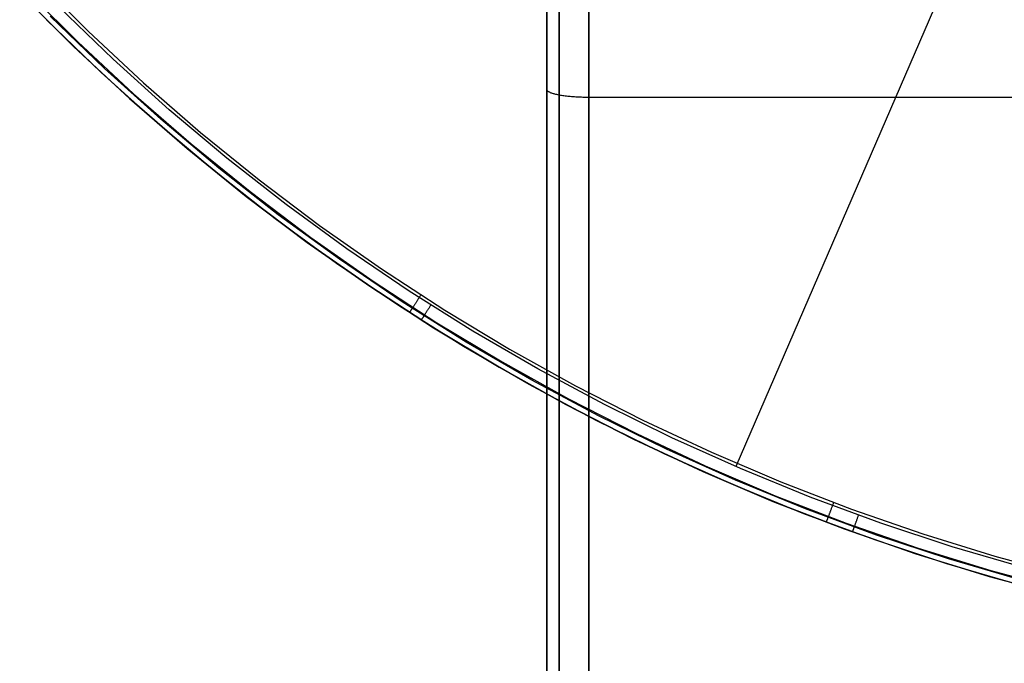
# Model space of a CAD drawing. Units: millimetres. Extents: x -104 to 566, y 4356 to 5070.
# Drawn here: x 222 to 227, y 5045 to 5048 of the extents above; entities that cross this region are included whole.
import ezdxf

# ---------------------------------------------------------------- set-up
doc = ezdxf.new("R2010")
doc.units = ezdxf.units.MM
doc.header["$MEASUREMENT"] = 0
doc.layers.add('BAM', color=1, linetype='Continuous')
doc.layers.add('FEET', color=255, linetype='Continuous')

msp = doc.modelspace()

# ---------------------------------------------------------------- linework, layer by layer
at = {"layer": 'BAM'}
for p, q in [((224.752, 5047.2728, 952.8027), (224.752, 5060.77, 952.8031)), ((224.8106, 5047.2466, 952.6613), (224.8106, 5060.7733, 952.6617)), ((224.952, 5047.2358, 952.6027), (224.952, 5060.7747, 952.6031)), ((224.8106, 5055.1879, 978.8427), (224.8106, 4757.7017, 1107.0264)), ((224.952, 5055.2121, 978.896), (224.952, 4757.7258, 1107.0797)), ((224.752, 5055.1293, 978.7139), (224.752, 4757.6433, 1106.8975)), ((224.752, 4920.8153, 1001.3412), (224.752, 5047.2728, 952.8027)), ((224.752, 5047.2728, 952.8027), (224.7521, 5047.2715, 952.7958)), ((224.7521, 5047.2715, 952.7958), (224.7524, 5047.2703, 952.7889)), ((224.7524, 5047.2703, 952.7889), (224.7529, 5047.269, 952.782)), ((224.7529, 5047.269, 952.782), (224.7537, 5047.2677, 952.7751)), ((224.7537, 5047.2677, 952.7751), (224.7548, 5047.2664, 952.7683)), ((224.7548, 5047.2664, 952.7683), (224.7561, 5047.2652, 952.7615)), ((224.7561, 5047.2652, 952.7615), (224.7576, 5047.2639, 952.7547)), ((224.7576, 5047.2639, 952.7547), (224.7593, 5047.2627, 952.748)), ((224.7593, 5047.2627, 952.748), (224.7614, 5047.2615, 952.7414)), ((224.7614, 5047.2615, 952.7414), (224.7636, 5047.2602, 952.7348)), ((224.7636, 5047.2602, 952.7348), (224.7661, 5047.259, 952.7283)), ((224.7661, 5047.259, 952.7283), (224.7688, 5047.2579, 952.7219)), ((224.7688, 5047.2579, 952.7219), (224.7717, 5047.2567, 952.7156)), ((224.7717, 5047.2567, 952.7156), (224.7748, 5047.2555, 952.7094)), ((224.7748, 5047.2555, 952.7094), (224.7782, 5047.2544, 952.7034)), ((224.7782, 5047.2544, 952.7034), (224.7818, 5047.2533, 952.6974)), ((224.7818, 5047.2533, 952.6974), (224.7855, 5047.2522, 952.6916)), ((224.7855, 5047.2522, 952.6916), (224.7895, 5047.2512, 952.6859)), ((224.7895, 5047.2512, 952.6859), (224.7937, 5047.2501, 952.6803)), ((224.7937, 5047.2501, 952.6803), (224.7981, 5047.2491, 952.6749)), ((224.7981, 5047.2491, 952.6749), (224.8027, 5047.2482, 952.6696)), ((224.8027, 5047.2482, 952.6696), (224.8074, 5047.2472, 952.6645)), ((224.8074, 5047.2472, 952.6645), (224.8124, 5047.2463, 952.6596)), ((224.8106, 4920.7628, 1001.2099), (224.8106, 5047.2466, 952.6613)), ((224.8124, 5047.2463, 952.6596), (224.8175, 5047.2454, 952.6548)), ((224.8175, 5047.2454, 952.6548), (224.8228, 5047.2446, 952.6502)), ((224.8228, 5047.2446, 952.6502), (224.8282, 5047.2437, 952.6458)), ((224.8282, 5047.2437, 952.6458), (224.8338, 5047.243, 952.6416)), ((224.8338, 5047.243, 952.6416), (224.8395, 5047.2422, 952.6376)), ((224.8395, 5047.2422, 952.6376), (224.8454, 5047.2415, 952.6338)), ((224.8454, 5047.2415, 952.6338), (224.8514, 5047.2408, 952.6302)), ((224.8514, 5047.2408, 952.6302), (224.8575, 5047.2402, 952.6267)), ((224.8575, 5047.2402, 952.6267), (224.8638, 5047.2396, 952.6236)), ((224.8638, 5047.2396, 952.6236), (224.8701, 5047.2391, 952.6206)), ((224.8701, 5047.2391, 952.6206), (224.8766, 5047.2386, 952.6178)), ((224.8766, 5047.2386, 952.6178), (224.8831, 5047.2381, 952.6153)), ((224.8831, 5047.2381, 952.6153), (224.8898, 5047.2377, 952.613)), ((224.8898, 5047.2377, 952.613), (224.8965, 5047.2373, 952.6109)), ((224.8965, 5047.2373, 952.6109), (224.9033, 5047.2369, 952.609)), ((224.9033, 5047.2369, 952.609), (224.9101, 5047.2366, 952.6074)), ((224.9101, 5047.2366, 952.6074), (224.917, 5047.2364, 952.606)), ((224.917, 5047.2364, 952.606), (224.9239, 5047.2362, 952.6049)), ((224.9239, 5047.2362, 952.6049), (224.9309, 5047.236, 952.604)), ((224.9309, 5047.236, 952.604), (224.9379, 5047.2359, 952.6033)), ((224.9379, 5047.2359, 952.6033), (224.945, 5047.2358, 952.6029)), ((224.945, 5047.2358, 952.6029), (224.952, 5047.2358, 952.6027)), ((224.9493, 5047.2358, 952.6028), (224.952, 5047.2358, 952.6027)), ((224.9493, 5047.2358, 952.6028), (224.952, 5047.2358, 952.6027)), ((224.952, 4920.7411, 1001.1555), (224.952, 5047.2358, 952.6027)), ((224.952, 5047.2358, 952.6027), (234.552, 5047.2358, 952.6027))]:
    msp.add_line(p, q, dxfattribs=at)
at = {"layer": 'FEET'}
for p, q in [((228.1621, 5051.2997, 946.2789), (225.6481, 5045.484, 945.3035)), ((222.3259, 5047.8014, 944.7372), (222.5792, 5047.5481, 944.7372)), ((222.2751, 5047.7523, 944.7665), (222.5301, 5047.4972, 944.7665)), ((222.254, 5047.7319, 944.8372), (222.5098, 5047.4761, 944.8372)), ((222.5098, 5047.476, 945.0138), (222.254, 5047.7318, 945.0138)), ((222.6973, 5047.4149, 945.3035), (222.4407, 5047.6629, 945.3035)), ((222.656, 5047.3706, 945.2698), (222.3978, 5047.6199, 945.2698)), ((222.6395, 5047.353, 945.2047), (222.3808, 5047.6029, 945.2047)), ((222.3808, 5047.6028, 945.2047), (222.3808, 5047.6028, 944.8372)), ((222.5792, 5047.5481, 944.7372), (222.8412, 5047.3037, 944.7372)), ((222.5098, 5047.4761, 944.8372), (222.7743, 5047.2294, 944.8372)), ((222.7743, 5047.2293, 945.0138), (222.5098, 5047.476, 945.0138)), ((222.5301, 5047.4972, 944.7665), (222.7939, 5047.2512, 944.7665)), ((222.9624, 5047.176, 945.3035), (222.6973, 5047.4149, 945.3035)), ((222.9067, 5047.1121, 945.2047), (222.6395, 5047.353, 945.2047)), ((222.9225, 5047.1303, 945.2698), (222.656, 5047.3706, 945.2698)), ((222.8412, 5047.3037, 944.7372), (223.1115, 5047.0686, 944.7372)), ((222.7939, 5047.2512, 944.7665), (223.066, 5047.0144, 944.7665)), ((222.7743, 5047.2294, 944.8372), (223.0472, 5046.992, 944.8372)), ((223.0472, 5046.9919, 945.0138), (222.7743, 5047.2293, 945.0138)), ((223.2355, 5046.9464, 945.3035), (222.9624, 5047.176, 945.3035)), ((223.1821, 5046.8806, 945.2047), (222.9067, 5047.1121, 945.2047)), ((223.1972, 5046.8993, 945.2698), (222.9225, 5047.1303, 945.2698)), ((223.1115, 5047.0686, 944.7372), (223.3897, 5046.843, 944.7372)), ((223.066, 5047.0144, 944.7665), (223.3462, 5046.7873, 944.7665)), ((223.0472, 5046.992, 944.8372), (223.3282, 5046.7642, 944.8372)), ((223.3282, 5046.7641, 945.0138), (223.0472, 5046.9919, 945.0138)), ((223.5164, 5046.7264, 945.3035), (223.2355, 5046.9464, 945.3035)), ((223.4652, 5046.6587, 945.2047), (223.1821, 5046.8806, 945.2047)), ((223.4798, 5046.678, 945.2698), (223.1972, 5046.8993, 945.2698)), ((223.3897, 5046.843, 944.7372), (223.6757, 5046.6271, 944.7372)), ((223.3462, 5046.7873, 944.7665), (223.6341, 5046.57, 944.7665)), ((223.3282, 5046.7642, 944.8372), (223.6169, 5046.5463, 944.8372)), ((223.6169, 5046.5462, 945.0138), (223.3282, 5046.7641, 945.0138)), ((223.8047, 5046.5161, 945.3035), (223.5164, 5046.7264, 945.3035)), ((223.7698, 5046.4665, 945.2698), (223.4798, 5046.678, 945.2698)), ((223.7559, 5046.4468, 945.2047), (223.4652, 5046.6587, 945.2047)), ((223.6757, 5046.6271, 944.7372), (223.9689, 5046.4214, 944.7372)), ((223.6169, 5046.5463, 944.8372), (223.913, 5046.3385, 944.8372)), ((223.913, 5046.3384, 945.0138), (223.6169, 5046.5462, 945.0138)), ((223.6341, 5046.57, 944.7665), (223.9294, 5046.3628, 944.7665)), ((224.1, 5046.316, 945.3035), (223.8047, 5046.5161, 945.3035)), ((224.0537, 5046.245, 945.2047), (223.7559, 5046.4468, 945.2047)), ((224.0669, 5046.2652, 945.2698), (223.7698, 5046.4665, 945.2698)), ((223.9689, 5046.4214, 944.7372), (224.2692, 5046.2259, 944.7372)), ((223.9294, 5046.3628, 944.7665), (224.2317, 5046.166, 944.7665)), ((223.913, 5046.3385, 944.8372), (224.2161, 5046.1412, 944.8372)), ((224.2161, 5046.141, 945.0138), (223.913, 5046.3384, 945.0138)), ((224.4022, 5046.1262, 945.3035), (224.1, 5046.316, 945.3035)), ((224.3708, 5046.0742, 945.2698), (224.0669, 5046.2652, 945.2698)), ((224.1262, 5046.2523, 944.7535), (224.1247, 5046.2499, 944.7555)), ((224.1278, 5046.2547, 944.7517), (224.1262, 5046.2523, 944.7535)), ((224.1294, 5046.2572, 944.75), (224.1278, 5046.2547, 944.7517)), ((224.131, 5046.2597, 944.7484), (224.1294, 5046.2572, 944.75)), ((224.1327, 5046.2623, 944.7469), (224.131, 5046.2597, 944.7484)), ((224.1344, 5046.2649, 944.7454), (224.1327, 5046.2623, 944.7469)), ((224.1361, 5046.2675, 944.7441), (224.1344, 5046.2649, 944.7454)), ((224.1378, 5046.2702, 944.7429), (224.1361, 5046.2675, 944.7441)), ((224.1396, 5046.2729, 944.7419), (224.1378, 5046.2702, 944.7429)), ((224.1413, 5046.2757, 944.7409), (224.1396, 5046.2729, 944.7419)), ((224.1431, 5046.2785, 944.74), (224.1413, 5046.2757, 944.7409)), ((224.1449, 5046.2813, 944.7393), (224.1431, 5046.2785, 944.74)), ((224.1467, 5046.2841, 944.7386), (224.1449, 5046.2813, 944.7393)), ((224.1486, 5046.2869, 944.7381), (224.1467, 5046.2841, 944.7386)), ((224.1504, 5046.2898, 944.7377), (224.1486, 5046.2869, 944.7381)), ((224.1523, 5046.2926, 944.7374), (224.1504, 5046.2898, 944.7377)), ((224.1541, 5046.2955, 944.7372), (224.1523, 5046.2926, 944.7374)), ((224.156, 5046.2984, 944.7372), (224.1541, 5046.2955, 944.7372)), ((224.3583, 5046.0536, 945.2047), (224.0537, 5046.245, 945.2047)), ((224.1019, 5046.2145, 944.8303), (224.1018, 5046.2144, 944.8338)), ((224.1018, 5046.2144, 944.8338), (224.1018, 5046.2143, 944.8372)), ((224.102, 5046.2148, 944.8269), (224.1019, 5046.2145, 944.8303)), ((224.1023, 5046.2151, 944.8235), (224.102, 5046.2148, 944.8269)), ((224.1025, 5046.2155, 944.8202), (224.1023, 5046.2151, 944.8235)), ((224.1029, 5046.2161, 944.8168), (224.1025, 5046.2155, 944.8202)), ((224.1033, 5046.2167, 944.8135), (224.1029, 5046.2161, 944.8168)), ((224.1038, 5046.2174, 944.8102), (224.1033, 5046.2167, 944.8135)), ((224.1043, 5046.2183, 944.8069), (224.1038, 5046.2174, 944.8102)), ((224.1049, 5046.2192, 944.8037), (224.1043, 5046.2183, 944.8069)), ((224.1055, 5046.2202, 944.8005), (224.1049, 5046.2192, 944.8037)), ((224.1062, 5046.2213, 944.7973), (224.1055, 5046.2202, 944.8005)), ((224.107, 5046.2225, 944.7942), (224.1062, 5046.2213, 944.7973)), ((224.1078, 5046.2237, 944.7912), (224.107, 5046.2225, 944.7942)), ((224.1087, 5046.2251, 944.7882), (224.1078, 5046.2237, 944.7912)), ((224.1096, 5046.2266, 944.7852), (224.1087, 5046.2251, 944.7882)), ((224.1106, 5046.2281, 944.7823), (224.1096, 5046.2266, 944.7852)), ((224.1117, 5046.2297, 944.7795), (224.1106, 5046.2281, 944.7823)), ((224.1128, 5046.2314, 944.7767), (224.1117, 5046.2297, 944.7795)), ((224.1139, 5046.2332, 944.7741), (224.1128, 5046.2314, 944.7767)), ((224.1151, 5046.235, 944.7714), (224.1139, 5046.2332, 944.7741)), ((224.1163, 5046.2369, 944.7689), (224.1151, 5046.235, 944.7714)), ((224.1176, 5046.2389, 944.7665), (224.1163, 5046.2369, 944.7689)), ((224.119, 5046.241, 944.7641), (224.1176, 5046.2389, 944.7665)), ((224.1203, 5046.2431, 944.7618), (224.119, 5046.241, 944.7641)), ((224.1217, 5046.2453, 944.7596), (224.1203, 5046.2431, 944.7618)), ((224.1232, 5046.2476, 944.7575), (224.1217, 5046.2453, 944.7596)), ((224.1247, 5046.2499, 944.7555), (224.1232, 5046.2476, 944.7575)), ((224.1739, 5046.2038, 945.2761), (224.1752, 5046.2059, 945.2785)), ((224.1752, 5046.2059, 945.2785), (224.1766, 5046.2081, 945.2808)), ((224.1766, 5046.2081, 945.2808), (224.1781, 5046.2103, 945.283)), ((224.1781, 5046.2103, 945.283), (224.1795, 5046.2126, 945.2851)), ((224.1795, 5046.2126, 945.2851), (224.181, 5046.215, 945.2871)), ((224.181, 5046.215, 945.2871), (224.1826, 5046.2174, 945.289)), ((224.1826, 5046.2174, 945.289), (224.1842, 5046.2199, 945.2908)), ((224.1842, 5046.2199, 945.2908), (224.1858, 5046.2225, 945.2925)), ((224.1858, 5046.2225, 945.2925), (224.1874, 5046.2251, 945.2941)), ((224.1874, 5046.2251, 945.2941), (224.1891, 5046.2277, 945.2956)), ((224.1891, 5046.2277, 945.2956), (224.1908, 5046.2304, 945.297)), ((224.1908, 5046.2304, 945.297), (224.1925, 5046.2331, 945.2983)), ((224.1925, 5046.2331, 945.2983), (224.1943, 5046.2358, 945.2995)), ((224.1943, 5046.2358, 945.2995), (224.196, 5046.2386, 945.3005)), ((224.196, 5046.2386, 945.3005), (224.1978, 5046.2414, 945.3014)), ((224.1978, 5046.2414, 945.3014), (224.1996, 5046.2442, 945.3023)), ((224.1996, 5046.2442, 945.3023), (224.2015, 5046.2471, 945.303)), ((224.2015, 5046.2471, 945.303), (224.2033, 5046.25, 945.3035)), ((224.2692, 5046.2259, 944.7372), (224.576, 5046.041, 944.7372)), ((224.1578, 5046.1785, 945.2082), (224.1579, 5046.1786, 945.2116)), ((224.1578, 5046.1784, 945.2047), (224.1578, 5046.1785, 945.2082)), ((224.1579, 5046.1786, 945.2116), (224.1581, 5046.1789, 945.2151)), ((224.1581, 5046.1789, 945.2151), (224.1583, 5046.1793, 945.2185)), ((224.1583, 5046.1793, 945.2185), (224.1586, 5046.1797, 945.2219)), ((224.1586, 5046.1797, 945.2219), (224.1589, 5046.1803, 945.2253)), ((224.1589, 5046.1803, 945.2253), (224.1593, 5046.1809, 945.2287)), ((224.1593, 5046.1809, 945.2287), (224.1598, 5046.1817, 945.232)), ((224.1598, 5046.1817, 945.232), (224.1604, 5046.1825, 945.2353)), ((224.1604, 5046.1825, 945.2353), (224.1609, 5046.1834, 945.2386)), ((224.1609, 5046.1834, 945.2386), (224.1616, 5046.1845, 945.2418)), ((224.1616, 5046.1845, 945.2418), (224.1623, 5046.1856, 945.245)), ((224.1623, 5046.1856, 945.245), (224.1631, 5046.1868, 945.2482)), ((224.1631, 5046.1868, 945.2482), (224.1639, 5046.1881, 945.2513)), ((224.1639, 5046.1881, 945.2513), (224.1648, 5046.1895, 945.2543)), ((224.1648, 5046.1895, 945.2543), (224.1658, 5046.191, 945.2573)), ((224.1658, 5046.191, 945.2573), (224.1668, 5046.1926, 945.2602)), ((224.1668, 5046.1926, 945.2602), (224.1678, 5046.1943, 945.263)), ((224.1678, 5046.1943, 945.263), (224.1689, 5046.196, 945.2658)), ((224.1689, 5046.196, 945.2658), (224.1701, 5046.1978, 945.2685)), ((224.1701, 5046.1978, 945.2685), (224.1713, 5046.1997, 945.2711)), ((224.1713, 5046.1997, 945.2711), (224.1726, 5046.2017, 945.2737)), ((224.1726, 5046.2017, 945.2737), (224.1739, 5046.2038, 945.2761)), ((224.2317, 5046.166, 944.7665), (224.5406, 5045.9798, 944.7665)), ((224.2161, 5046.1412, 944.8372), (224.5259, 5045.9544, 944.8372)), ((224.5259, 5045.9543, 945.0138), (224.2161, 5046.141, 945.0138)), ((224.7106, 5045.9469, 945.3035), (224.4022, 5046.1262, 945.3035)), ((224.6811, 5045.8939, 945.2698), (224.3708, 5046.0742, 945.2698)), ((224.6693, 5045.8728, 945.2047), (224.3583, 5046.0536, 945.2047)), ((224.576, 5046.041, 944.7372), (224.8891, 5045.8668, 944.7372)), ((224.5406, 5045.9798, 944.7665), (224.8558, 5045.8044, 944.7665)), ((224.5259, 5045.9544, 944.8372), (224.842, 5045.7786, 944.8372)), ((224.842, 5045.7785, 945.0138), (224.5259, 5045.9543, 945.0138)), ((225.0251, 5045.7783, 945.3035), (224.7106, 5045.9469, 945.3035)), ((224.9974, 5045.7244, 945.2698), (224.6811, 5045.8939, 945.2698)), ((224.9864, 5045.7029, 945.2047), (224.6693, 5045.8728, 945.2047)), ((224.8891, 5045.8668, 944.7372), (225.208, 5045.7036, 944.7372)), ((224.8558, 5045.8044, 944.7665), (225.1769, 5045.6401, 944.7665)), ((224.842, 5045.7786, 944.8372), (225.164, 5045.6138, 944.8372)), ((225.164, 5045.6137, 945.0138), (224.842, 5045.7785, 945.0138)), ((225.3453, 5045.6207, 945.3035), (225.0251, 5045.7783, 945.3035)), ((225.3091, 5045.544, 945.2047), (224.9864, 5045.7029, 945.2047)), ((225.3194, 5045.5658, 945.2698), (224.9974, 5045.7244, 945.2698)), ((225.208, 5045.7036, 944.7372), (225.5324, 5045.5516, 944.7372)), ((225.164, 5045.6138, 944.8372), (225.4916, 5045.4603, 944.8372)), ((225.4916, 5045.4602, 945.0138), (225.164, 5045.6137, 945.0138)), ((225.1769, 5045.6401, 944.7665), (225.5035, 5045.487, 944.7665)), ((225.6706, 5045.4743, 945.3035), (225.3453, 5045.6207, 945.3035)), ((225.6467, 5045.4185, 945.2698), (225.3194, 5045.5658, 945.2698)), ((225.6372, 5045.3964, 945.2047), (225.3091, 5045.544, 945.2047)), ((225.5324, 5045.5516, 944.7372), (225.8618, 5045.4109, 944.7372)), ((225.4916, 5045.4603, 944.8372), (225.8242, 5045.3183, 944.8372)), ((225.8242, 5045.3182, 945.0138), (225.4916, 5045.4602, 945.0138)), ((225.5035, 5045.487, 944.7665), (225.8352, 5045.3454, 944.7665)), ((226.0009, 5045.3392, 945.3035), (225.6706, 5045.4743, 945.3035)), ((225.9789, 5045.2826, 945.2698), (225.6467, 5045.4185, 945.2698)), ((225.6144, 5045.4061, 945.2047), (225.6144, 5045.4061, 944.8372)), ((225.9701, 5045.2602, 945.2047), (225.6372, 5045.3964, 945.2047)), ((225.8618, 5045.4109, 944.7372), (226.196, 5045.2817, 944.7372)), ((225.8352, 5045.3454, 944.7665), (226.1717, 5045.2153, 944.7665)), ((226.3356, 5045.2155, 945.3035), (226.0009, 5045.3392, 945.3035)), ((225.8242, 5045.3183, 944.8372), (226.1616, 5045.1878, 944.8372)), ((226.1616, 5045.1877, 945.0138), (225.8242, 5045.3182, 945.0138)), ((226.3155, 5045.1583, 945.2698), (225.9789, 5045.2826, 945.2698)), ((226.0966, 5045.2729, 944.7469), (226.0955, 5045.27, 944.7484)), ((226.0977, 5045.2758, 944.7454), (226.0966, 5045.2729, 944.7469)), ((226.0988, 5045.2787, 944.7441), (226.0977, 5045.2758, 944.7454)), ((226.0999, 5045.2817, 944.7429), (226.0988, 5045.2787, 944.7441)), ((226.101, 5045.2847, 944.7419), (226.0999, 5045.2817, 944.7429)), ((226.1022, 5045.2878, 944.7409), (226.101, 5045.2847, 944.7419)), ((226.1034, 5045.2909, 944.74), (226.1022, 5045.2878, 944.7409)), ((226.1045, 5045.294, 944.7393), (226.1034, 5045.2909, 944.74)), ((226.1057, 5045.2972, 944.7386), (226.1045, 5045.294, 944.7393)), ((226.1069, 5045.3003, 944.7381), (226.1057, 5045.2972, 944.7386)), ((226.1081, 5045.3035, 944.7377), (226.1069, 5045.3003, 944.7381)), ((226.1093, 5045.3067, 944.7374), (226.1081, 5045.3035, 944.7377)), ((226.1105, 5045.3099, 944.7372), (226.1093, 5045.3067, 944.7374)), ((226.1117, 5045.3131, 944.7372), (226.1105, 5045.3099, 944.7372)), ((226.196, 5045.2817, 944.7372), (226.5344, 5045.1643, 944.7372)), ((226.3076, 5045.1355, 945.2047), (225.9701, 5045.2602, 945.2047)), ((226.0789, 5045.226, 944.8005), (226.0785, 5045.2249, 944.8037)), ((226.0794, 5045.2272, 944.7973), (226.0789, 5045.226, 944.8005)), ((226.0799, 5045.2285, 944.7942), (226.0794, 5045.2272, 944.7973)), ((226.0804, 5045.23, 944.7912), (226.0799, 5045.2285, 944.7942)), ((226.081, 5045.2315, 944.7882), (226.0804, 5045.23, 944.7912)), ((226.0816, 5045.2331, 944.7852), (226.081, 5045.2315, 944.7882)), ((226.0822, 5045.2348, 944.7823), (226.0816, 5045.2331, 944.7852)), ((226.0829, 5045.2366, 944.7795), (226.0822, 5045.2348, 944.7823)), ((226.0836, 5045.2385, 944.7767), (226.0829, 5045.2366, 944.7795)), ((226.0844, 5045.2405, 944.7741), (226.0836, 5045.2385, 944.7767)), ((226.0851, 5045.2425, 944.7714), (226.0844, 5045.2405, 944.7741)), ((226.0859, 5045.2447, 944.7689), (226.0851, 5045.2425, 944.7714)), ((226.0868, 5045.2469, 944.7665), (226.0859, 5045.2447, 944.7689)), ((226.0876, 5045.2492, 944.7641), (226.0868, 5045.2469, 944.7665)), ((226.0885, 5045.2516, 944.7618), (226.0876, 5045.2492, 944.7641)), ((226.0895, 5045.254, 944.7596), (226.0885, 5045.2516, 944.7618)), ((226.0904, 5045.2565, 944.7575), (226.0895, 5045.254, 944.7596)), ((226.0914, 5045.2591, 944.7555), (226.0904, 5045.2565, 944.7575)), ((226.0924, 5045.2617, 944.7535), (226.0914, 5045.2591, 944.7555)), ((226.0934, 5045.2644, 944.7517), (226.0924, 5045.2617, 944.7535)), ((226.0944, 5045.2672, 944.75), (226.0934, 5045.2644, 944.7517)), ((226.0955, 5045.27, 944.7484), (226.0944, 5045.2672, 944.75)), ((226.2191, 5045.2225, 945.2925), (226.2201, 5045.2253, 945.2941)), ((226.2201, 5045.2253, 945.2941), (226.2212, 5045.2283, 945.2956)), ((226.2212, 5045.2283, 945.2956), (226.2223, 5045.2312, 945.297)), ((226.2223, 5045.2312, 945.297), (226.2234, 5045.2343, 945.2983)), ((226.2234, 5045.2343, 945.2983), (226.2245, 5045.2373, 945.2995)), ((226.2245, 5045.2373, 945.2995), (226.2256, 5045.2404, 945.3005)), ((226.2256, 5045.2404, 945.3005), (226.2267, 5045.2436, 945.3014)), ((226.2267, 5045.2436, 945.3014), (226.2279, 5045.2467, 945.3023)), ((226.2279, 5045.2467, 945.3023), (226.229, 5045.2499, 945.303)), ((226.229, 5045.2499, 945.303), (226.2302, 5045.2531, 945.3035)), ((226.0766, 5045.22, 944.8269), (226.0765, 5045.2197, 944.8303)), ((226.0765, 5045.2197, 944.8303), (226.0765, 5045.2195, 944.8338)), ((226.0765, 5045.2195, 944.8338), (226.0765, 5045.2195, 944.8372)), ((226.0768, 5045.2203, 944.8235), (226.0766, 5045.22, 944.8269)), ((226.077, 5045.2208, 944.8202), (226.0768, 5045.2203, 944.8235)), ((226.0772, 5045.2214, 944.8168), (226.077, 5045.2208, 944.8202)), ((226.0775, 5045.2221, 944.8135), (226.0772, 5045.2214, 944.8168)), ((226.0778, 5045.2229, 944.8102), (226.0775, 5045.2221, 944.8135)), ((226.0781, 5045.2239, 944.8069), (226.0778, 5045.2229, 944.8102)), ((226.0785, 5045.2249, 944.8037), (226.0781, 5045.2239, 944.8069)), ((226.1616, 5045.1878, 944.8372), (226.5033, 5045.0692, 944.8372)), ((226.5034, 5045.0691, 945.0138), (226.1616, 5045.1877, 945.0138)), ((226.1717, 5045.2153, 944.7665), (226.5124, 5045.0971, 944.7665)), ((226.203, 5045.1779, 945.2353), (226.2034, 5045.179, 945.2386)), ((226.2034, 5045.179, 945.2386), (226.2038, 5045.1801, 945.2418)), ((226.2038, 5045.1801, 945.2418), (226.2042, 5045.1814, 945.245)), ((226.2042, 5045.1814, 945.245), (226.2047, 5045.1827, 945.2482)), ((226.2047, 5045.1827, 945.2482), (226.2053, 5045.1842, 945.2513)), ((226.2053, 5045.1842, 945.2513), (226.2058, 5045.1858, 945.2543)), ((226.2058, 5045.1858, 945.2543), (226.2064, 5045.1874, 945.2573)), ((226.2064, 5045.1874, 945.2573), (226.2071, 5045.1892, 945.2602)), ((226.2071, 5045.1892, 945.2602), (226.2077, 5045.191, 945.263)), ((226.2077, 5045.191, 945.263), (226.2084, 5045.193, 945.2658)), ((226.2084, 5045.193, 945.2658), (226.2092, 5045.195, 945.2685)), ((226.2092, 5045.195, 945.2685), (226.2099, 5045.1971, 945.2711)), ((226.2099, 5045.1971, 945.2711), (226.2107, 5045.1993, 945.2737)), ((226.2107, 5045.1993, 945.2737), (226.2116, 5045.2016, 945.2761)), ((226.2116, 5045.2016, 945.2761), (226.2124, 5045.204, 945.2785)), ((226.2124, 5045.204, 945.2785), (226.2133, 5045.2064, 945.2808)), ((226.2133, 5045.2064, 945.2808), (226.2142, 5045.2089, 945.283)), ((226.2142, 5045.2089, 945.283), (226.2151, 5045.2115, 945.2851)), ((226.2151, 5045.2115, 945.2851), (226.2161, 5045.2141, 945.2871)), ((226.2161, 5045.2141, 945.2871), (226.2171, 5045.2168, 945.289)), ((226.2171, 5045.2168, 945.289), (226.2181, 5045.2196, 945.2908)), ((226.2181, 5045.2196, 945.2908), (226.2191, 5045.2225, 945.2925)), ((226.6743, 5045.1035, 945.3035), (226.3356, 5045.2155, 945.3035)), ((226.2013, 5045.1734, 945.2047), (226.2014, 5045.1734, 945.2082)), ((226.2014, 5045.1736, 945.2116), (226.2015, 5045.1739, 945.2151)), ((226.2014, 5045.1734, 945.2082), (226.2014, 5045.1736, 945.2116)), ((226.2015, 5045.1739, 945.2151), (226.2017, 5045.1743, 945.2185)), ((226.2017, 5045.1743, 945.2185), (226.2019, 5045.1748, 945.2219)), ((226.2019, 5045.1748, 945.2219), (226.2021, 5045.1754, 945.2253)), ((226.2021, 5045.1754, 945.2253), (226.2023, 5045.1761, 945.2287)), ((226.2023, 5045.1761, 945.2287), (226.2026, 5045.177, 945.232)), ((226.2026, 5045.177, 945.232), (226.203, 5045.1779, 945.2353)), ((226.6491, 5045.0226, 945.2047), (226.3076, 5045.1355, 945.2047)), ((226.6563, 5045.0456, 945.2698), (226.3155, 5045.1583, 945.2698)), ((226.5344, 5045.1643, 944.7372), (226.8767, 5045.0586, 944.7372)), ((226.5124, 5045.0971, 944.7665), (226.8571, 5044.9907, 944.7665)), ((227.0168, 5045.0033, 945.3035), (226.6743, 5045.1035, 945.3035)), ((226.5033, 5045.0692, 944.8372), (226.849, 5044.9625, 944.8372)), ((226.849, 5044.9624, 945.0138), (226.5034, 5045.0691, 945.0138)), ((227.0007, 5044.9447, 945.2698), (226.6563, 5045.0456, 945.2698)), ((226.8767, 5045.0586, 944.7372), (227.2225, 5044.9649, 944.7372)), ((226.9944, 5044.9215, 945.2047), (226.6491, 5045.0226, 945.2047)), ((226.849, 5044.9625, 944.8372), (227.1981, 5044.8679, 944.8372)), ((227.1981, 5044.8678, 945.0138), (226.849, 5044.9624, 945.0138)), ((226.8571, 5044.9907, 944.7665), (227.2052, 5044.8963, 944.7665))]:
    msp.add_line(p, q, dxfattribs=at)

doc.saveas('drawing.dxf')
